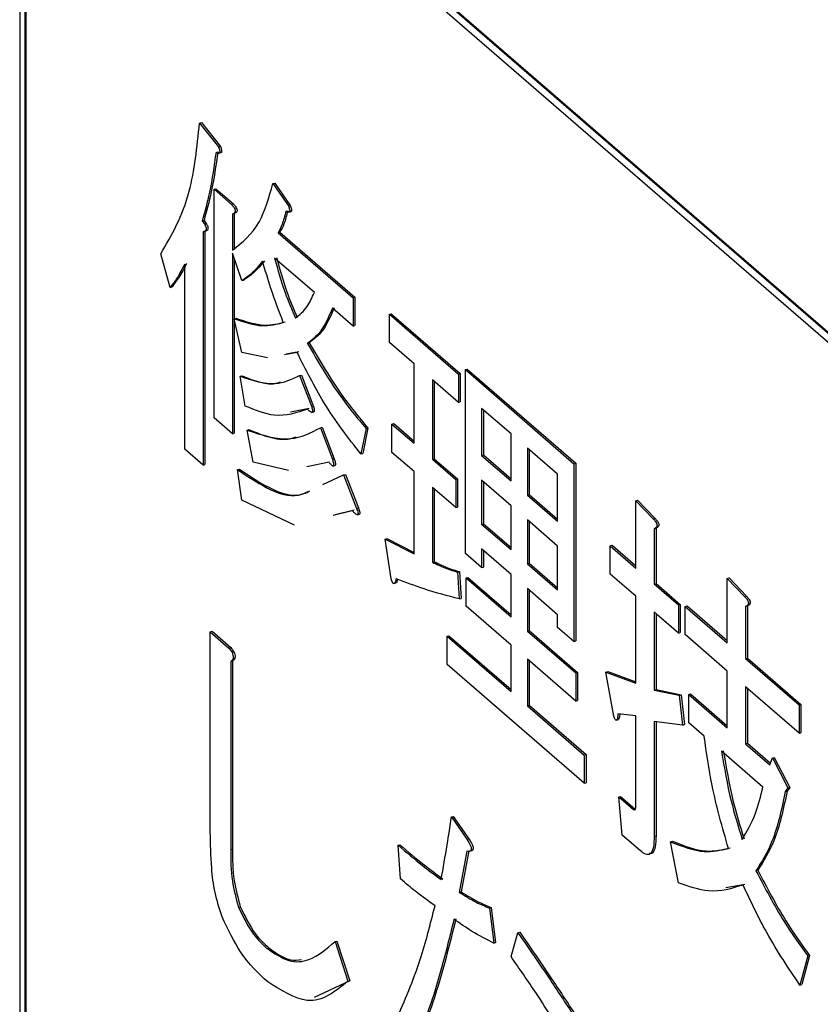
# Model space of a CAD drawing. Units: millimetres. Extents: x 6 to 589, y 9 to 411.
# Drawn here: x 260 to 262, y 105 to 108 of the extents above; entities that cross this region are included whole.
import ezdxf

# ---------------------------------------------------------------- set-up
doc = ezdxf.new("R2010")
doc.units = ezdxf.units.MM

msp = doc.modelspace()

# ---------------------------------------------------------------- linework, layer by layer
at = {"color": 7, "linetype": 'Continuous', "lineweight": 25}
for p, q in [((260.1484, 110.5143), (260.1484, 102.7201)), ((260.1609, 108.5549), (268.6609, 101.1937)), ((260.1631, 108.5556), (268.6609, 101.1962)), ((260.1609, 108.5333), (268.6609, 101.1721)), ((260.1609, 108.5333), (260.1609, 102.7093)), ((260.1631, 108.5314), (260.1631, 102.7099)), ((260.5731, 107.4092), (260.5774, 107.4105)), ((260.5731, 107.4092), (260.6179, 107.3528)), ((260.5774, 107.4105), (260.6222, 107.354)), ((260.6179, 107.3528), (260.6222, 107.354)), ((260.6186, 107.3379), (260.624, 107.3395)), ((260.7461, 107.2664), (260.7505, 107.2676)), ((260.7461, 107.2664), (260.7828, 107.2135)), ((260.7505, 107.2676), (260.7871, 107.2148)), ((260.6071, 107.2528), (260.6114, 107.2541)), ((260.6071, 106.7133), (260.6071, 107.2528)), ((260.6071, 107.2528), (260.6484, 107.217)), ((260.6114, 107.2541), (260.6527, 107.2183)), ((260.6484, 107.217), (260.6527, 107.2183)), ((260.7828, 107.2135), (260.7871, 107.2148)), ((260.6504, 107.1941), (260.6548, 107.1954)), ((260.6504, 107.1941), (260.6504, 107.1095)), ((260.6548, 107.1954), (260.6548, 107.1107)), ((260.7835, 107.1986), (260.7889, 107.2002)), ((260.5792, 107.1782), (260.5835, 107.1795)), ((260.5792, 107.1782), (260.5853, 107.1694)), ((260.5835, 107.1795), (260.5896, 107.1707)), ((260.5853, 107.1694), (260.5896, 107.1707)), ((260.5812, 107.1518), (260.5855, 107.153)), ((260.5812, 107.1518), (260.5812, 106.6017)), ((260.5855, 107.153), (260.5855, 106.6029)), ((260.7583, 107.15), (260.7627, 107.1513)), ((260.7583, 107.15), (260.9355, 106.9966)), ((260.7627, 107.1513), (260.9398, 106.9979)), ((260.5038, 107.0213), (260.4814, 107.1007)), ((260.6504, 107.1024), (260.6504, 106.6757)), ((260.6728, 107.0372), (260.6504, 107.1024)), ((260.5379, 106.6392), (260.5379, 107.0765)), ((260.6548, 107.0898), (260.6548, 106.9473)), ((260.8439, 107.0092), (260.7502, 107.0903)), ((260.6728, 107.0372), (260.6772, 107.0384)), ((260.5038, 107.0213), (260.5082, 107.0226)), ((260.9355, 106.9966), (260.9398, 106.9979)), ((260.9355, 106.9966), (260.9355, 106.9299)), ((260.9398, 106.9979), (260.9398, 106.9311)), ((260.9355, 106.9299), (260.8866, 106.9722)), ((261.021, 106.9578), (261.0253, 106.9591)), ((261.021, 106.8911), (261.021, 106.9578)), ((261.021, 106.9578), (261.1839, 106.8168)), ((261.0253, 106.9591), (261.1882, 106.818)), ((260.6545, 106.9473), (260.6588, 106.9485)), ((260.6728, 106.8679), (260.6545, 106.9473)), ((260.6548, 106.9461), (260.6548, 106.677)), ((260.9355, 106.9299), (260.9398, 106.9311)), ((260.8276, 106.8891), (260.8319, 106.8903)), ((261.0794, 106.8405), (261.021, 106.8911)), ((260.7331, 106.8553), (260.6728, 106.8679)), ((260.8031, 106.8679), (260.7732, 106.8625)), ((260.8075, 106.8692), (260.7775, 106.8637)), ((261.0794, 106.6533), (261.0794, 106.8405)), ((261.1839, 106.8168), (261.1882, 106.818)), ((261.1839, 106.8168), (261.1839, 106.75)), ((261.1882, 106.818), (261.1882, 106.7513)), ((261.2003, 106.8272), (261.2046, 106.8285)), ((261.2003, 106.3935), (261.2003, 106.8272)), ((261.2003, 106.8272), (261.4567, 106.6052)), ((261.2046, 106.8285), (261.461, 106.6064)), ((260.6688, 106.8115), (260.6731, 106.8127)), ((260.681, 106.741), (260.6688, 106.8115)), ((260.8092, 106.8132), (260.8136, 106.8145)), ((260.8092, 106.8132), (260.8378, 106.7392)), ((260.8136, 106.8145), (260.8421, 106.7404)), ((261.1839, 106.75), (261.1228, 106.8029)), ((261.1228, 106.8029), (261.1228, 106.6158)), ((261.1271, 106.7992), (261.1271, 106.617)), ((261.1839, 106.75), (261.1882, 106.7513)), ((260.8319, 106.7351), (260.7877, 106.7271)), ((260.8375, 106.7262), (260.8429, 106.7277)), ((260.8378, 106.7392), (260.8421, 106.7404)), ((261.3082, 106.6754), (261.2388, 106.7355)), ((261.2388, 106.7355), (261.2388, 106.6246)), ((261.2432, 106.7317), (261.2432, 106.6258)), ((260.6504, 106.6757), (260.6071, 106.7133)), ((261.0271, 106.6986), (261.0314, 106.6999)), ((261.0314, 106.6999), (261.0794, 106.6583)), ((260.6504, 106.6757), (260.6548, 106.677)), ((260.685, 106.6845), (260.6894, 106.6858)), ((260.6993, 106.6087), (260.685, 106.6845)), ((260.8581, 106.6898), (260.8624, 106.6911)), ((260.8581, 106.6898), (260.8866, 106.6158)), ((260.8624, 106.6911), (260.8909, 106.617)), ((260.966, 106.6881), (260.9538, 106.6281)), ((260.9704, 106.6893), (260.9581, 106.6294)), ((260.966, 106.6881), (260.9704, 106.6893)), ((261.0271, 106.6319), (261.0271, 106.6986)), ((261.0271, 106.6986), (261.0794, 106.6533)), ((261.3082, 106.5645), (261.3082, 106.6754)), ((260.5812, 106.6017), (260.5379, 106.6392)), ((260.9538, 106.6281), (260.9581, 106.6294)), ((261.0794, 106.5866), (261.0271, 106.6319)), ((261.3468, 106.642), (261.3468, 106.5311)), ((261.4182, 106.5802), (261.3468, 106.642)), ((261.3511, 106.6383), (261.3511, 106.5324)), ((260.7826, 106.5892), (260.6993, 106.6087)), ((260.8785, 106.6087), (260.8263, 106.5981)), ((260.8866, 106.6158), (260.8909, 106.617)), ((261.1228, 106.6158), (261.1271, 106.617)), ((261.1228, 106.6158), (261.1778, 106.5682)), ((261.1271, 106.617), (261.1821, 106.5694)), ((261.2388, 106.6246), (261.2432, 106.6258)), ((261.2388, 106.6246), (261.3082, 106.5645)), ((261.2432, 106.6258), (261.3082, 106.5695)), ((261.4567, 106.6052), (261.461, 106.6064)), ((261.461, 106.6064), (261.461, 106.1868)), ((260.5812, 106.6017), (260.5855, 106.6029)), ((260.6627, 106.5911), (260.667, 106.5923)), ((260.6728, 106.5188), (260.6627, 106.5911)), ((260.8877, 106.5995), (260.8932, 106.6011)), ((261.0794, 106.3923), (261.0794, 106.5866)), ((261.4567, 106.6052), (261.4567, 106.1855)), ((260.8638, 106.556), (260.9131, 106.5787)), ((260.9131, 106.5787), (260.9174, 106.58)), ((260.9131, 106.5787), (260.9436, 106.4994)), ((260.9174, 106.58), (260.948, 106.5006)), ((261.1778, 106.5682), (261.1821, 106.5694)), ((261.1778, 106.5682), (261.1778, 106.5014)), ((261.1821, 106.5694), (261.1821, 106.5027)), ((261.2388, 106.5662), (261.2388, 106.4624)), ((261.3082, 106.5061), (261.2388, 106.5662)), ((261.2432, 106.5624), (261.2432, 106.4636)), ((261.4182, 106.4693), (261.4182, 106.5802)), ((261.1778, 106.5014), (261.1228, 106.549)), ((261.1228, 106.549), (261.1228, 106.3724)), ((261.1271, 106.5453), (261.1271, 106.3737)), ((260.7974, 106.4599), (260.6728, 106.5188)), ((261.3468, 106.5311), (261.3511, 106.5324)), ((261.3468, 106.5311), (261.4182, 106.4693)), ((261.3511, 106.5324), (261.4182, 106.4743)), ((261.6027, 106.5175), (261.607, 106.5188)), ((261.6027, 106.3588), (261.6027, 106.5175)), ((261.6027, 106.5175), (261.644, 106.4747)), ((261.607, 106.5188), (261.6483, 106.4759)), ((260.9334, 106.4941), (260.8887, 106.4828)), ((260.9378, 106.4953), (260.893, 106.4841)), ((260.9436, 106.4994), (260.948, 106.5006)), ((261.1778, 106.5014), (261.1821, 106.5027)), ((261.3082, 106.4023), (261.3082, 106.5061)), ((260.9453, 106.4846), (260.9508, 106.4862)), ((261.3468, 106.4727), (261.3468, 106.3689)), ((261.4182, 106.4109), (261.3468, 106.4727)), ((261.3511, 106.469), (261.3511, 106.3702)), ((261.644, 106.4747), (261.6483, 106.4759)), ((261.2388, 106.4624), (261.2432, 106.4636)), ((261.2388, 106.4624), (261.3082, 106.4023)), ((261.2432, 106.4636), (261.3082, 106.4073)), ((261.6461, 106.4518), (261.6504, 106.453)), ((261.6461, 106.4518), (261.6461, 106.3213)), ((261.6504, 106.453), (261.6504, 106.3225)), ((261.0108, 106.4271), (261.0151, 106.4283)), ((261.0251, 106.3336), (261.0108, 106.4271)), ((261.0108, 106.4271), (261.0794, 106.3923)), ((261.0151, 106.4283), (261.0794, 106.3958)), ((261.3082, 106.3439), (261.2388, 106.404)), ((261.2388, 106.404), (261.2388, 106.3601)), ((261.2432, 106.4002), (261.2432, 106.3613)), ((261.4182, 106.3071), (261.4182, 106.4109)), ((261.5422, 106.4112), (261.5465, 106.4125)), ((261.5422, 106.3445), (261.5422, 106.4112)), ((261.5422, 106.4112), (261.6027, 106.3588)), ((261.5465, 106.4125), (261.6027, 106.3638)), ((261.1228, 106.3724), (261.1271, 106.3737)), ((261.2388, 106.3601), (261.2003, 106.3935)), ((261.1818, 106.3495), (261.1862, 106.3508)), ((261.1862, 106.3508), (261.1902, 106.2873)), ((261.2388, 106.3601), (261.2432, 106.3613)), ((261.3468, 106.3689), (261.3511, 106.3702)), ((261.3468, 106.3689), (261.4182, 106.3071)), ((261.3511, 106.3702), (261.4182, 106.3121)), ((261.1818, 106.3495), (261.1859, 106.286)), ((261.2022, 106.3354), (261.2065, 106.3367)), ((261.2022, 106.2687), (261.2022, 106.3354)), ((261.2022, 106.3354), (261.3082, 106.2436)), ((261.2065, 106.3367), (261.3082, 106.2486)), ((261.3082, 106.2436), (261.3082, 106.3439)), ((261.6027, 106.2921), (261.5422, 106.3445)), ((261.8185, 106.3342), (261.8228, 106.3354)), ((261.8185, 106.1825), (261.8185, 106.3342)), ((261.8185, 106.3342), (261.8598, 106.2913)), ((261.8228, 106.3354), (261.8642, 106.2926)), ((261.0311, 106.3221), (261.0366, 106.3237)), ((261.3468, 106.3105), (261.3468, 106.2102)), ((261.4182, 106.2487), (261.3468, 106.3105)), ((261.3511, 106.3068), (261.3511, 106.2115)), ((261.6461, 106.3213), (261.6504, 106.3225)), ((261.6461, 106.3213), (261.7031, 106.2719)), ((261.6504, 106.3225), (261.7074, 106.2732)), ((261.1859, 106.286), (261.1902, 106.2873)), ((261.6027, 106.0873), (261.6027, 106.2921)), ((261.8598, 106.2913), (261.8642, 106.2926)), ((261.3082, 106.1768), (261.2022, 106.2687)), ((261.7031, 106.2719), (261.7074, 106.2732)), ((261.7031, 106.2719), (261.7031, 106.2052)), ((261.7074, 106.2732), (261.7074, 106.2064)), ((261.7194, 106.2684), (261.7237, 106.2696)), ((261.7194, 106.2017), (261.7194, 106.2684)), ((261.7194, 106.2684), (261.8185, 106.1825)), ((261.7237, 106.2696), (261.8185, 106.1875)), ((261.8619, 106.2684), (261.8662, 106.2696)), ((261.8619, 106.2684), (261.8619, 106.145)), ((261.8662, 106.2696), (261.8662, 106.1462)), ((261.4182, 106.2189), (261.4182, 106.2487)), ((261.7031, 106.2052), (261.6461, 106.2546)), ((261.6461, 106.2546), (261.6461, 106.0709)), ((261.6504, 106.2508), (261.6504, 106.0722)), ((261.3468, 106.2102), (261.3511, 106.2115)), ((261.3511, 106.2115), (261.4651, 106.1127)), ((261.4567, 106.1855), (261.4182, 106.2189)), ((260.5982, 106.2082), (260.6025, 106.2095)), ((260.5982, 105.7357), (260.5982, 106.2082)), ((260.5982, 106.2082), (260.6423, 106.17)), ((260.6025, 106.2095), (260.6466, 106.1713)), ((261.1574, 106.1979), (261.1617, 106.1991)), ((261.1574, 106.1311), (261.1574, 106.1979)), ((261.1574, 106.1979), (261.3082, 106.0673)), ((261.1617, 106.1991), (261.3082, 106.0723)), ((261.3468, 106.2102), (261.4608, 106.1115)), ((261.7031, 106.2052), (261.7074, 106.2064)), ((261.8185, 106.1158), (261.7194, 106.2017)), ((260.6423, 106.17), (260.6466, 106.1713)), ((261.3082, 106.0673), (261.3082, 106.1768)), ((261.4567, 106.1855), (261.461, 106.1868)), ((261.4608, 106.0447), (261.3468, 106.1435)), ((261.3468, 106.1435), (261.3468, 106.0339)), ((261.8619, 106.145), (261.8662, 106.1462)), ((261.8619, 106.145), (261.9881, 106.0356)), ((261.8662, 106.1462), (261.9924, 106.0369)), ((260.6464, 106.1383), (260.6507, 106.1395)), ((260.6464, 106.1383), (260.6464, 105.694)), ((260.6507, 106.1395), (260.6507, 105.6952)), ((261.4811, 105.8508), (261.1574, 106.1311)), ((261.3511, 106.1397), (261.3511, 106.0351)), ((261.4608, 106.1115), (261.4651, 106.1127)), ((261.4608, 106.1115), (261.4608, 106.0447)), ((261.4651, 106.1127), (261.4651, 106.046)), ((261.532, 106.1132), (261.5364, 106.1145)), ((261.5504, 106.0092), (261.532, 106.1132)), ((261.532, 106.1132), (261.6027, 106.0873)), ((261.5364, 106.1145), (261.6027, 106.0901)), ((261.8185, 105.9815), (261.8185, 106.1158)), ((261.6461, 106.0709), (261.6504, 106.0722)), ((261.6504, 106.0722), (261.7094, 106.0598)), ((261.9881, 105.9689), (261.8619, 106.0782)), ((261.8619, 106.0782), (261.8619, 105.944)), ((261.8662, 106.0745), (261.8662, 105.9452)), ((261.6461, 106.0709), (261.7051, 106.0586)), ((261.7051, 106.0586), (261.7094, 106.0598)), ((261.7051, 106.0586), (261.7132, 105.988)), ((261.7094, 106.0598), (261.7176, 105.9893)), ((261.7275, 106.0603), (261.7318, 106.0616)), ((261.7275, 105.9936), (261.7275, 106.0603)), ((261.7275, 106.0603), (261.8185, 105.9815)), ((261.7318, 106.0616), (261.8185, 105.9865)), ((261.3468, 106.0339), (261.3511, 106.0351)), ((261.3468, 106.0339), (261.4811, 105.9175)), ((261.3511, 106.0351), (261.4855, 105.9188)), ((261.4608, 106.0447), (261.4651, 106.046)), ((261.9881, 106.0356), (261.9924, 106.0369)), ((261.9881, 106.0356), (261.9881, 105.9689)), ((261.9924, 106.0369), (261.9924, 105.9702)), ((261.6027, 106.0097), (261.5605, 106.0145)), ((261.6027, 105.7981), (261.6027, 106.0097)), ((261.5563, 105.9997), (261.5617, 106.0013)), ((261.7132, 105.988), (261.6461, 105.9969)), ((261.6461, 105.9969), (261.6461, 105.7253)), ((261.6504, 105.9963), (261.6504, 105.7266)), ((261.7132, 105.988), (261.7176, 105.9893)), ((261.7641, 105.9619), (261.7275, 105.9936)), ((261.9881, 105.9689), (261.9924, 105.9702)), ((261.8619, 105.944), (261.8662, 105.9452)), ((261.8619, 105.944), (261.9189, 105.8946)), ((261.8662, 105.9452), (261.9203, 105.8983)), ((261.4811, 105.9175), (261.4855, 105.9188)), ((261.4811, 105.9175), (261.4811, 105.8508)), ((261.4855, 105.9188), (261.4855, 105.852)), ((261.9026, 105.842), (261.8049, 105.9266)), ((261.9189, 105.8946), (261.925, 105.9105)), ((261.925, 105.9105), (261.9293, 105.9117)), ((261.925, 105.9105), (261.9616, 105.8399)), ((261.9293, 105.9117), (261.966, 105.8412)), ((261.4811, 105.8508), (261.4855, 105.852)), ((261.9616, 105.8399), (261.9555, 105.8311)), ((261.966, 105.8412), (261.9599, 105.8324)), ((261.9616, 105.8399), (261.966, 105.8412)), ((261.5626, 105.8188), (261.5669, 105.82)), ((261.5707, 105.7283), (261.5626, 105.8188)), ((261.5626, 105.8188), (261.5972, 105.7888)), ((261.5669, 105.82), (261.6015, 105.79)), ((261.9555, 105.8311), (261.9599, 105.8324)), ((261.1676, 105.7715), (261.1719, 105.7728)), ((261.1676, 105.7715), (261.2042, 105.7186)), ((261.1719, 105.7728), (261.2086, 105.7199)), ((261.5972, 105.7888), (261.6015, 105.79)), ((261.6135, 105.6912), (261.5707, 105.7283)), ((261.6461, 105.7253), (261.6504, 105.7266)), ((261.0414, 105.7045), (261.0457, 105.7058)), ((261.0475, 105.6252), (261.0414, 105.7045)), ((261.2042, 105.7186), (261.2086, 105.7199)), ((261.6847, 105.713), (261.6891, 105.7142)), ((261.7031, 105.616), (261.6847, 105.713)), ((260.6464, 105.694), (260.6507, 105.6952)), ((261.2042, 105.6904), (261.1859, 105.5934)), ((261.2086, 105.6917), (261.1902, 105.5947)), ((261.2101, 105.6903), (261.2155, 105.6918)), ((261.8863, 105.6442), (261.8906, 105.6455)), ((261.8601, 105.612), (261.8151, 105.6042)), ((261.1859, 105.5934), (261.1902, 105.5947)), ((260.6647, 105.5582), (260.669, 105.5594)), ((261.2572, 105.5564), (261.2615, 105.5577)), ((261.2572, 105.5564), (261.2674, 105.4735)), ((261.2615, 105.5577), (261.2717, 105.4748)), ((261.3081, 105.4418), (261.3244, 105.4982)), ((261.3244, 105.4982), (261.3287, 105.4995)), ((260.8927, 105.4771), (260.8971, 105.4783)), ((260.8927, 105.4771), (260.9233, 105.3836)), ((260.8971, 105.4783), (260.9276, 105.3849)), ((261.2674, 105.4735), (261.2717, 105.4748)), ((260.7319, 105.4612), (260.7362, 105.4625)), ((262.0128, 105.4444), (261.9945, 105.3757)), ((262.0085, 105.4432), (262.0128, 105.4444)), ((262.0085, 105.4432), (261.9901, 105.3744)), ((260.9276, 105.3849), (260.8431, 105.3451)), ((260.9233, 105.3836), (260.9276, 105.3849)), ((261.9901, 105.3744), (261.9945, 105.3757))]:
    msp.add_line(p, q, dxfattribs=at)
for points, knots in [([(260.4814, 107.1007), (260.5072, 107.1447), (260.5534, 107.2236), (260.567, 107.3524), (260.5731, 107.4092)], [0, 0, 0, 0, 0.559007, 1, 1, 1, 1]), ([(260.6179, 107.3528), (260.6188, 107.3501), (260.6201, 107.3467), (260.6208, 107.3426), (260.6208, 107.3406), (260.6205, 107.339), (260.6191, 107.3375), (260.616, 107.338), (260.6132, 107.3397), (260.6118, 107.3405)], [0, 0, 0, 0, 0.249471, 0.312319, 0.375119, 0.437948, 0.500367, 0.749839, 1, 1, 1, 1]), ([(260.6222, 107.354), (260.6232, 107.3513), (260.6244, 107.348), (260.6251, 107.3438), (260.6252, 107.3418), (260.6249, 107.3403), (260.6242, 107.3395), (260.6237, 107.3395), (260.6234, 107.3396)], [0, 0, 0, 0, 0.457234, 0.572421, 0.687522, 0.802676, 0.917078, 1, 1, 1, 1]), ([(260.6118, 107.3405), (260.6072, 107.3081), (260.5991, 107.2502), (260.5853, 107.2002), (260.5792, 107.1782)], [0, 0, 0, 0, 0.55985, 1, 1, 1, 1]), ([(260.6161, 107.3417), (260.6115, 107.3093), (260.6034, 107.2514), (260.5896, 107.2015), (260.5835, 107.1795)], [0, 0, 0, 0, 0.55985, 1, 1, 1, 1]), ([(260.6504, 107.1095), (260.6738, 107.1277), (260.7155, 107.1601), (260.7368, 107.2339), (260.7461, 107.2664)], [0, 0, 0, 0, 0.560107, 1, 1, 1, 1]), ([(260.6484, 107.217), (260.6501, 107.2151), (260.6527, 107.2122), (260.6556, 107.2076), (260.6568, 107.2043), (260.6573, 107.2014), (260.6568, 107.1992), (260.6556, 107.1974), (260.6536, 107.1954), (260.6517, 107.1946), (260.6504, 107.1941)], [0, 0, 0, 0, 0.249506, 0.374574, 0.43753, 0.499652, 0.578496, 0.656934, 0.780218, 1, 1, 1, 1]), ([(260.6527, 107.2183), (260.6545, 107.2164), (260.6571, 107.2135), (260.6599, 107.2088), (260.6612, 107.2055), (260.6616, 107.2027), (260.6611, 107.2004), (260.66, 107.1987), (260.6579, 107.1967), (260.656, 107.1959), (260.6548, 107.1954)], [0, 0, 0, 0, 0.249506, 0.374574, 0.43753, 0.499652, 0.578496, 0.656934, 0.780218, 1, 1, 1, 1]), ([(260.7828, 107.2135), (260.7838, 107.2108), (260.785, 107.2074), (260.7857, 107.2033), (260.7858, 107.2013), (260.7855, 107.1997), (260.784, 107.1982), (260.7809, 107.1987), (260.7781, 107.2004), (260.7767, 107.2012)], [0, 0, 0, 0, 0.249471, 0.312319, 0.375119, 0.437948, 0.500367, 0.749839, 1, 1, 1, 1]), ([(260.7871, 107.2148), (260.7881, 107.212), (260.7893, 107.2087), (260.79, 107.2045), (260.7901, 107.2025), (260.7898, 107.201), (260.7891, 107.2002), (260.7886, 107.2003), (260.7883, 107.2003)], [0, 0, 0, 0, 0.457234, 0.572421, 0.687522, 0.802676, 0.917078, 1, 1, 1, 1]), ([(260.7767, 107.2012), (260.774, 107.1903), (260.7693, 107.1709), (260.7617, 107.1564), (260.7583, 107.15)], [0, 0, 0, 0, 0.559924, 1, 1, 1, 1]), ([(260.781, 107.2024), (260.7784, 107.1915), (260.7736, 107.1721), (260.766, 107.1576), (260.7627, 107.1513)], [0, 0, 0, 0, 0.559924, 1, 1, 1, 1]), ([(260.5853, 107.1694), (260.5859, 107.1683), (260.5871, 107.1661), (260.5884, 107.1623), (260.5886, 107.159), (260.588, 107.156), (260.5854, 107.1535), (260.5829, 107.1525), (260.5812, 107.1518)], [0, 0, 0, 0, 0.12521, 0.24993, 0.343404, 0.437534, 0.624774, 1, 1, 1, 1]), ([(260.5896, 107.1707), (260.5902, 107.1696), (260.5915, 107.1674), (260.5927, 107.1635), (260.593, 107.1602), (260.5923, 107.1573), (260.5898, 107.1547), (260.5872, 107.1537), (260.5855, 107.153)], [0, 0, 0, 0, 0.12521, 0.24993, 0.343404, 0.437534, 0.624774, 1, 1, 1, 1]), ([(260.5379, 107.0765), (260.532, 107.0651), (260.5216, 107.0447), (260.5093, 107.0285), (260.5038, 107.0213)], [0, 0, 0, 0, 0.560011, 1, 1, 1, 1]), ([(260.5422, 107.0777), (260.5364, 107.0663), (260.526, 107.046), (260.5136, 107.0297), (260.5082, 107.0226)], [0, 0, 0, 0, 0.560011, 1, 1, 1, 1]), ([(260.7217, 107.083), (260.7133, 107.0727), (260.6982, 107.0542), (260.6806, 107.0424), (260.6728, 107.0372)], [0, 0, 0, 0, 0.559832, 1, 1, 1, 1]), ([(260.726, 107.0843), (260.7176, 107.0739), (260.7026, 107.0555), (260.6849, 107.0436), (260.6772, 107.0384)], [0, 0, 0, 0, 0.559832, 1, 1, 1, 1]), ([(260.7706, 106.9384), (260.7605, 106.9649), (260.7426, 107.0122), (260.7281, 107.0614), (260.7217, 107.083)], [0, 0, 0, 0, 0.560076, 1, 1, 1, 1]), ([(260.7502, 107.0903), (260.7578, 107.063), (260.7713, 107.0141), (260.7906, 106.9689), (260.7991, 106.949)], [0, 0, 0, 0, 0.559119, 1, 1, 1, 1]), ([(260.7545, 107.0916), (260.7621, 107.0642), (260.7756, 107.0153), (260.7949, 106.9702), (260.8034, 106.9503)], [0, 0, 0, 0, 0.559119, 1, 1, 1, 1]), ([(260.7991, 106.949), (260.809, 106.9568), (260.8268, 106.9707), (260.8386, 106.9974), (260.8439, 107.0092)], [0, 0, 0, 0, 0.559867, 1, 1, 1, 1]), ([(260.8866, 106.9722), (260.8778, 106.9519), (260.862, 106.9155), (260.8381, 106.8972), (260.8276, 106.8891)], [0, 0, 0, 0, 0.5600495, 1, 1, 1, 1]), ([(260.8909, 106.9734), (260.8821, 106.9531), (260.8663, 106.9168), (260.8424, 106.8984), (260.8319, 106.8903)], [0, 0, 0, 0, 0.5600495, 1, 1, 1, 1]), ([(260.6545, 106.9473), (260.6775, 106.9395), (260.7186, 106.9257), (260.7547, 106.9346), (260.7706, 106.9384)], [0, 0, 0, 0, 0.560537, 1, 1, 1, 1]), ([(260.6588, 106.9485), (260.6819, 106.9408), (260.7229, 106.927), (260.759, 106.9358), (260.7749, 106.9397)], [0, 0, 0, 0, 0.560537, 1, 1, 1, 1]), ([(260.8276, 106.8891), (260.8523, 106.8469), (260.8966, 106.7715), (260.9448, 106.7136), (260.966, 106.6881)], [0, 0, 0, 0, 0.559382, 1, 1, 1, 1]), ([(260.8319, 106.8903), (260.8567, 106.8481), (260.9009, 106.7727), (260.9491, 106.7148), (260.9704, 106.6893)], [0, 0, 0, 0, 0.559382, 1, 1, 1, 1]), ([(260.9538, 106.6281), (260.9236, 106.6666), (260.8698, 106.7353), (260.8235, 106.8274), (260.8031, 106.8679)], [0, 0, 0, 0, 0.560552, 1, 1, 1, 1]), ([(260.6688, 106.8115), (260.6973, 106.802), (260.7484, 106.785), (260.7907, 106.8046), (260.8092, 106.8132)], [0, 0, 0, 0, 0.5600317, 1, 1, 1, 1]), ([(260.6731, 106.8127), (260.7022, 106.8009), (260.7344, 106.7878), (260.7612, 106.7973), (260.7637, 106.7982)], [0, 0, 0, 0, 0.905654, 1, 1, 1, 1]), ([(260.8276, 106.7339), (260.8023, 106.7253), (260.7573, 106.71), (260.7043, 106.7315), (260.681, 106.741)], [0, 0, 0, 0, 0.559633, 1, 1, 1, 1]), ([(260.8378, 106.7392), (260.8385, 106.7361), (260.8396, 106.7318), (260.8393, 106.7277), (260.8386, 106.7266), (260.8373, 106.7259), (260.8334, 106.7279), (260.8299, 106.7315), (260.8276, 106.7339)], [0, 0, 0, 0, 0.248777, 0.342524, 0.389896, 0.437102, 0.624533, 1, 1, 1, 1]), ([(260.8421, 106.7404), (260.8429, 106.7373), (260.844, 106.7331), (260.8436, 106.729), (260.843, 106.7279), (260.8425, 106.7277), (260.8423, 106.7276)], [0, 0, 0, 0, 0.575574, 0.792469, 0.902069, 1, 1, 1, 1]), ([(260.685, 106.6845), (260.7204, 106.6729), (260.7837, 106.652), (260.8354, 106.6783), (260.8581, 106.6898)], [0, 0, 0, 0, 0.559945, 1, 1, 1, 1]), ([(260.6894, 106.6858), (260.7255, 106.6711), (260.7654, 106.6548), (260.7981, 106.6677), (260.8012, 106.6689)], [0, 0, 0, 0, 0.9067025, 1, 1, 1, 1]), ([(260.8866, 106.6158), (260.8875, 106.6126), (260.8888, 106.608), (260.8895, 106.6025), (260.889, 106.6001), (260.8876, 106.5992), (260.8853, 106.601), (260.8821, 106.6041), (260.8799, 106.6069), (260.8785, 106.6087)], [0, 0, 0, 0, 0.2500563, 0.3745391, 0.4378545, 0.4994126, 0.6398243, 0.7798691, 1, 1, 1, 1]), ([(260.8909, 106.617), (260.8918, 106.6139), (260.8932, 106.6092), (260.8938, 106.6038), (260.8934, 106.6014), (260.8928, 106.6012), (260.8926, 106.601)], [0, 0, 0, 0, 0.51662, 0.773804, 0.904615, 1, 1, 1, 1]), ([(260.6627, 106.5911), (260.7173, 106.5545), (260.7783, 106.5137), (260.8243, 106.5374), (260.8291, 106.5399)], [0, 0, 0, 0, 0.8966108, 1, 1, 1, 1]), ([(260.667, 106.5923), (260.7216, 106.5557), (260.7826, 106.5149), (260.8287, 106.5387), (260.8334, 106.5412)], [0, 0, 0, 0, 0.8966108, 1, 1, 1, 1]), ([(260.9436, 106.4994), (260.9449, 106.496), (260.9464, 106.492), (260.9471, 106.4873), (260.9469, 106.4857), (260.9463, 106.4848), (260.9437, 106.4844), (260.9391, 106.4885), (260.9352, 106.4924), (260.9334, 106.4941)], [0, 0, 0, 0, 0.2491705, 0.2969256, 0.3435239, 0.391037, 0.4379805, 0.7521924, 1, 1, 1, 1]), ([(260.948, 106.5006), (260.9492, 106.4973), (260.9508, 106.4933), (260.9514, 106.4885), (260.9512, 106.4869), (260.9507, 106.4861), (260.9503, 106.4861), (260.9502, 106.4861)], [0, 0, 0, 0, 0.607248, 0.723631, 0.837194, 0.952987, 1, 1, 1, 1]), ([(261.644, 106.4747), (261.6457, 106.4728), (261.6483, 106.4699), (261.6512, 106.4653), (261.6525, 106.4619), (261.6529, 106.4591), (261.6524, 106.4569), (261.6512, 106.4551), (261.6492, 106.4531), (261.6473, 106.4523), (261.6461, 106.4518)], [0, 0, 0, 0, 0.249506, 0.374574, 0.43753, 0.499652, 0.578496, 0.656934, 0.780218, 1, 1, 1, 1]), ([(261.6483, 106.4759), (261.6501, 106.474), (261.6527, 106.4711), (261.6555, 106.4665), (261.6568, 106.4632), (261.6572, 106.4603), (261.6567, 106.4581), (261.6556, 106.4563), (261.6536, 106.4543), (261.6516, 106.4535), (261.6504, 106.453)], [0, 0, 0, 0, 0.249506, 0.374574, 0.43753, 0.499652, 0.578496, 0.656934, 0.780218, 1, 1, 1, 1]), ([(261.1271, 106.3737), (261.1383, 106.3683), (261.1583, 106.3587), (261.1776, 106.3532), (261.1862, 106.3508)], [0, 0, 0, 0, 0.559784, 1, 1, 1, 1]), ([(261.1228, 106.3724), (261.134, 106.3671), (261.1539, 106.3575), (261.1733, 106.3519), (261.1818, 106.3495)], [0, 0, 0, 0, 0.559784, 1, 1, 1, 1]), ([(261.0373, 106.3336), (261.0364, 106.3305), (261.0351, 106.3258), (261.0324, 106.3221), (261.0304, 106.3222), (261.0292, 106.3233), (261.0278, 106.3254), (261.0264, 106.329), (261.0255, 106.3321), (261.0251, 106.3336)], [0, 0, 0, 0, 0.374789, 0.561767, 0.655775, 0.702498, 0.74992, 0.874867, 1, 1, 1, 1]), ([(261.0407, 106.3324), (261.0401, 106.3303), (261.0389, 106.3266), (261.0372, 106.3234), (261.036, 106.3236), (261.036, 106.3236)], [0, 0, 0, 0, 0.581674, 0.988614, 1, 1, 1, 1]), ([(261.1859, 106.286), (261.1584, 106.2932), (261.1094, 106.306), (261.0593, 106.3252), (261.0373, 106.3336)], [0, 0, 0, 0, 0.559998, 1, 1, 1, 1]), ([(261.8598, 106.2913), (261.8616, 106.2894), (261.8642, 106.2865), (261.867, 106.2819), (261.8683, 106.2786), (261.8687, 106.2757), (261.8682, 106.2735), (261.8671, 106.2717), (261.865, 106.2697), (261.8631, 106.2689), (261.8619, 106.2684)], [0, 0, 0, 0, 0.249506, 0.374574, 0.43753, 0.499652, 0.578496, 0.656934, 0.780218, 1, 1, 1, 1]), ([(261.8642, 106.2926), (261.8659, 106.2906), (261.8685, 106.2878), (261.8714, 106.2831), (261.8726, 106.2798), (261.873, 106.277), (261.8725, 106.2747), (261.8714, 106.273), (261.8694, 106.2709), (261.8674, 106.2702), (261.8662, 106.2696)], [0, 0, 0, 0, 0.249506, 0.374574, 0.43753, 0.499652, 0.578496, 0.656934, 0.780218, 1, 1, 1, 1]), ([(260.6423, 106.17), (260.6443, 106.1674), (260.6473, 106.1635), (260.6509, 106.1568), (260.6529, 106.1504), (260.6524, 106.1452), (260.6502, 106.1409), (260.6479, 106.1393), (260.6464, 106.1383)], [0, 0, 0, 0, 0.250199, 0.375712, 0.499901, 0.624382, 0.749588, 1, 1, 1, 1]), ([(260.6466, 106.1713), (260.6486, 106.1687), (260.6516, 106.1647), (260.6553, 106.158), (260.6572, 106.1517), (260.6567, 106.1464), (260.6546, 106.1422), (260.6522, 106.1406), (260.6507, 106.1395)], [0, 0, 0, 0, 0.250199, 0.375712, 0.499901, 0.624382, 0.749588, 1, 1, 1, 1]), ([(261.5605, 106.0145), (261.5602, 106.0109), (261.5596, 106.0054), (261.5581, 106.0006), (261.5567, 105.9997), (261.5556, 105.9999), (261.5531, 106.0022), (261.5515, 106.0062), (261.5504, 106.0092)], [0, 0, 0, 0, 0.375221, 0.563171, 0.609932, 0.657303, 0.751203, 1, 1, 1, 1]), ([(261.5649, 106.0157), (261.5645, 106.0121), (261.5639, 106.0067), (261.5624, 106.0018), (261.5613, 106.0012), (261.5611, 106.0011)], [0, 0, 0, 0, 0.6223455, 0.9340817, 1, 1, 1, 1]), ([(261.8212, 105.6971), (261.807, 105.7468), (261.7816, 105.8357), (261.7695, 105.9233), (261.7641, 105.9619)], [0, 0, 0, 0, 0.559482, 1, 1, 1, 1]), ([(261.8049, 105.9266), (261.8115, 105.8876), (261.8232, 105.8179), (261.8444, 105.7487), (261.8537, 105.7183)], [0, 0, 0, 0, 0.560129, 1, 1, 1, 1]), ([(261.8092, 105.9278), (261.8158, 105.8888), (261.8276, 105.8192), (261.8487, 105.75), (261.8581, 105.7195)], [0, 0, 0, 0, 0.560129, 1, 1, 1, 1]), ([(261.8537, 105.7183), (261.8651, 105.7374), (261.8855, 105.7715), (261.8974, 105.8204), (261.9026, 105.842)], [0, 0, 0, 0, 0.55982, 1, 1, 1, 1]), ([(261.9555, 105.8311), (261.9466, 105.7893), (261.9305, 105.7148), (261.8998, 105.6658), (261.8863, 105.6442)], [0, 0, 0, 0, 0.560258, 1, 1, 1, 1]), ([(261.9599, 105.8324), (261.9509, 105.7906), (261.9349, 105.7161), (261.9041, 105.667), (261.8906, 105.6455)], [0, 0, 0, 0, 0.560258, 1, 1, 1, 1]), ([(261.5972, 105.7888), (261.5981, 105.7882), (261.5995, 105.7872), (261.601, 105.7881), (261.6025, 105.7909), (261.6026, 105.7949), (261.6027, 105.7981)], [0, 0, 0, 0, 0.249214, 0.375353, 0.501214, 1, 1, 1, 1]), ([(261.1432, 105.6234), (261.148, 105.6507), (261.1566, 105.6995), (261.1642, 105.7495), (261.1676, 105.7715)], [0, 0, 0, 0, 0.559991, 1, 1, 1, 1]), ([(260.626, 105.5353), (260.6199, 105.5546), (260.6077, 105.5933), (260.5997, 105.6622), (260.5988, 105.7078), (260.5982, 105.7357)], [0, 0, 0, 0, 0.278999, 0.55928, 1, 1, 1, 1]), ([(261.6461, 105.7253), (261.6458, 105.7165), (261.6453, 105.699), (261.638, 105.6822), (261.6257, 105.6818), (261.6176, 105.6881), (261.6135, 105.6912)], [0, 0, 0, 0, 0.280896, 0.559455, 0.779364, 1, 1, 1, 1]), ([(261.6504, 105.7266), (261.6501, 105.7179), (261.6496, 105.7006), (261.6434, 105.6841), (261.6363, 105.6847), (261.634, 105.685)], [0, 0, 0, 0, 0.404169, 0.804976, 1, 1, 1, 1]), ([(261.0414, 105.7045), (261.0604, 105.6885), (261.0944, 105.6598), (261.1282, 105.6345), (261.1432, 105.6234)], [0, 0, 0, 0, 0.559978, 1, 1, 1, 1]), ([(261.0457, 105.7058), (261.0647, 105.6897), (261.0987, 105.661), (261.1326, 105.6358), (261.1475, 105.6247)], [0, 0, 0, 0, 0.559978, 1, 1, 1, 1]), ([(261.2042, 105.7186), (261.2063, 105.7153), (261.2095, 105.71), (261.2129, 105.703), (261.2142, 105.6985), (261.2146, 105.6954), (261.214, 105.6927), (261.2125, 105.691), (261.2093, 105.6898), (261.2063, 105.6902), (261.2042, 105.6904)], [0, 0, 0, 0, 0.2494379, 0.3896866, 0.4448457, 0.5000616, 0.5701585, 0.6400976, 0.7505621, 1, 1, 1, 1]), ([(261.2086, 105.7199), (261.2106, 105.7165), (261.2139, 105.7113), (261.2172, 105.7042), (261.2185, 105.6998), (261.2189, 105.6966), (261.2184, 105.694), (261.217, 105.6923), (261.2157, 105.6919), (261.215, 105.6917)], [0, 0, 0, 0, 0.338712, 0.529156, 0.604057, 0.679035, 0.77422, 0.86919, 1, 1, 1, 1]), ([(261.6847, 105.713), (261.7119, 105.7022), (261.7603, 105.6831), (261.8026, 105.6928), (261.8212, 105.6971)], [0, 0, 0, 0, 0.560509, 1, 1, 1, 1]), ([(261.6891, 105.7142), (261.7162, 105.7035), (261.7646, 105.6843), (261.8069, 105.6941), (261.8255, 105.6984)], [0, 0, 0, 0, 0.5605085, 1, 1, 1, 1]), ([(260.6464, 105.694), (260.6464, 105.6697), (260.6464, 105.6267), (260.6591, 105.579), (260.6647, 105.5582)], [0, 0, 0, 0, 0.562279, 1, 1, 1, 1]), ([(260.6507, 105.6952), (260.6507, 105.671), (260.6508, 105.6279), (260.6635, 105.5803), (260.669, 105.5594)], [0, 0, 0, 0, 0.562279, 1, 1, 1, 1]), ([(261.8863, 105.6442), (261.9079, 105.6029), (261.9464, 105.5292), (261.9895, 105.4695), (262.0085, 105.4432)], [0, 0, 0, 0, 0.559641, 1, 1, 1, 1]), ([(261.8906, 105.6455), (261.9122, 105.6042), (261.9507, 105.5305), (261.9938, 105.4707), (262.0128, 105.4444)], [0, 0, 0, 0, 0.559641, 1, 1, 1, 1]), ([(261.1289, 105.5617), (261.1137, 105.5725), (261.0866, 105.5916), (261.0594, 105.6149), (261.0475, 105.6252)], [0, 0, 0, 0, 0.559959, 1, 1, 1, 1]), ([(261.8558, 105.6107), (261.8293, 105.6024), (261.782, 105.5875), (261.7272, 105.6073), (261.7031, 105.616)], [0, 0, 0, 0, 0.559298, 1, 1, 1, 1]), ([(261.9901, 105.3744), (261.9633, 105.4141), (261.9152, 105.4851), (261.8739, 105.5723), (261.8558, 105.6107)], [0, 0, 0, 0, 0.559741, 1, 1, 1, 1]), ([(261.1859, 105.5934), (261.1994, 105.5851), (261.2234, 105.5703), (261.2468, 105.5606), (261.2572, 105.5564)], [0, 0, 0, 0, 0.559952, 1, 1, 1, 1]), ([(261.1902, 105.5947), (261.2037, 105.5864), (261.2277, 105.5715), (261.2512, 105.5619), (261.2615, 105.5577)], [0, 0, 0, 0, 0.559952, 1, 1, 1, 1]), ([(261.0373, 105.2919), (261.0571, 105.3378), (261.0926, 105.4196), (261.1178, 105.5183), (261.1289, 105.5617)], [0, 0, 0, 0, 0.560046, 1, 1, 1, 1]), ([(260.6647, 105.5582), (260.6761, 105.535), (260.6965, 105.4935), (260.721, 105.4711), (260.7319, 105.4612)], [0, 0, 0, 0, 0.557454, 1, 1, 1, 1]), ([(260.669, 105.5594), (260.6804, 105.5363), (260.7009, 105.4947), (260.7254, 105.4724), (260.7362, 105.4625)], [0, 0, 0, 0, 0.557454, 1, 1, 1, 1]), ([(260.7339, 105.3819), (260.7117, 105.4023), (260.6722, 105.4387), (260.6401, 105.5058), (260.626, 105.5353)], [0, 0, 0, 0, 0.561265, 1, 1, 1, 1]), ([(261.1737, 105.53), (261.1584, 105.4683), (261.1311, 105.3581), (261.0942, 105.2632), (261.078, 105.2214)], [0, 0, 0, 0, 0.559912, 1, 1, 1, 1]), ([(261.178, 105.5312), (261.1627, 105.4695), (261.1354, 105.3593), (261.0985, 105.2644), (261.0823, 105.2226)], [0, 0, 0, 0, 0.559912, 1, 1, 1, 1]), ([(261.2674, 105.4735), (261.25, 105.4823), (261.219, 105.498), (261.1875, 105.5202), (261.1737, 105.53)], [0, 0, 0, 0, 0.560047, 1, 1, 1, 1]), ([(261.3244, 105.4982), (261.35, 105.4611), (261.3958, 105.3947), (261.4409, 105.3258), (261.4608, 105.2955)], [0, 0, 0, 0, 0.559987, 1, 1, 1, 1]), ([(261.3287, 105.4995), (261.3543, 105.4623), (261.4001, 105.396), (261.4452, 105.327), (261.4651, 105.2967)], [0, 0, 0, 0, 0.559987, 1, 1, 1, 1]), ([(260.7319, 105.4612), (260.7495, 105.4494), (260.7849, 105.4259), (260.8409, 105.4322), (260.8731, 105.4601), (260.8927, 105.4771)], [0, 0, 0, 0, 0.279481, 0.559616, 1, 1, 1, 1]), ([(260.7362, 105.4625), (260.7541, 105.4496), (260.7816, 105.4299), (260.8051, 105.4337), (260.8133, 105.435)], [0, 0, 0, 0, 0.650442, 1, 1, 1, 1]), ([(261.4425, 105.2373), (261.4178, 105.2769), (261.3737, 105.3477), (261.3281, 105.413), (261.3081, 105.4418)], [0, 0, 0, 0, 0.560039, 1, 1, 1, 1]), ([(260.9233, 105.3836), (260.8932, 105.3591), (260.8396, 105.3153), (260.7662, 105.3615), (260.7339, 105.3819)], [0, 0, 0, 0, 0.5605189, 1, 1, 1, 1])]:
    msp.add_open_spline(points, degree=3, knots=knots, dxfattribs=at)

doc.saveas('drawing.dxf')
